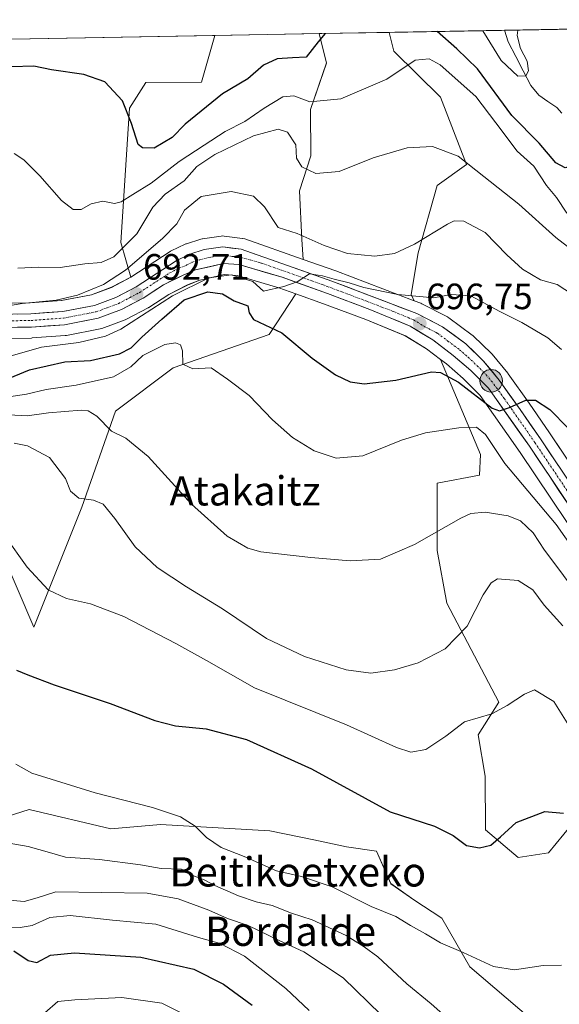
# Model space of a CAD drawing. Units: metres. Extents: x 620768 to 624212, y 4748000 to 4750374.
# Drawn here: x 621150 to 621298, y 4750056 to 4750325 of the extents above; entities that cross this region are included whole.
import ezdxf
from ezdxf.enums import TextEntityAlignment as Align

# ---------------------------------------------------------------- set-up
doc = ezdxf.new("R2010")
doc.units = ezdxf.units.M
doc.header["$MEASUREMENT"] = 0
doc.linetypes.add('TRAZO_Y_PUNTO', pattern=[1, 0.5, -0.25, 0, -0.25])
for name, color, linetype, lineweight in [('Arbolado forestal CxS', 92, 'Continuous', 0), ('Carretera de calzada única', 19, 'Continuous', 13), ('Carretera de calzada única Cxs', 19, 'Continuous', 13), ('Carretera de calzada única eje', 19, 'TRAZO_Y_PUNTO', 0), ('Carátula', 7, 'Continuous', 5), ('Corriente natural lineal', 142, 'Continuous', 13), ('Curva de nivel maestra', 36, 'Continuous', 30), ('Curva de nivel normal', 36, 'Continuous', 0), ('Municipio CxS', 142, 'Continuous', 0), ('Núcleo urbano CxS', 19, 'Continuous', 0), ('Prado CxS', 92, 'Continuous', 0), ('Punto de cota en terreno', 7, 'Continuous', 0), ('Punto kilométrico de carretera', 7, 'Continuous', 0), ('Rótulo de punto de cota en terreno', 19, 'Continuous', 0), ('Texto cartográfico', 19, 'Continuous', 0)]:
    doc.layers.add(name, color=color, linetype=linetype, lineweight=lineweight)
doc.styles.add('Arial', font='txt', dxfattribs={"height": 0.2})

# ---------------------------------------------------------------- blocks, each defined once
blk = doc.blocks.new('*U150')
at = {"layer": 'Arbolado forestal CxS', "color": 92, "linetype": 'Continuous', "lineweight": 0}
blk.add_polyline3d([(621180.2395, 4750254.7703, 692.70189), (621177.5517, 4750264.2723, 687.60971), (621179.9275, 4750301.1231, 674.71024), (621184.3429, 4750308.1309, 674.06303), (621199.5859, 4750308.2029, 674.5476), (621203.29702, 4750320.99054, 671.98942), (621231.8107, 4750321.49886, 675.87138), (621233.8619, 4750313.4473, 678.2697), (621229.4725, 4750300.7233, 681.59324), (621229.5291, 4750288.0205, 684.628), (621226.3961, 4750278.4777, 687.44906), (621227.0899, 4750265.1425, 691.86505), (621227.4189, 4750259.6647, 694.33761), (621211.4313, 4750265.2617, 694.33754), (621210.9611, 4750265.3845, 694.33642), (621210.8303, 4750265.4047, 694.33703), (621205.8003, 4750266.0647, 694.31776), (621205.4101, 4750266.0901, 694.30128), (621204.9785, 4750266.0589, 694.28123), (621199.8885, 4750265.3189, 694.03518), (621199.7991, 4750265.3045, 694.03088), (621199.3975, 4750265.2047, 694.01057), (621195.4675, 4750263.9347, 693.79026), (621195.3641, 4750263.8991, 693.78495), (621195.0977, 4750263.7875, 693.77169), (621191.3477, 4750261.9975, 693.61538), (621191.1401, 4750261.8881, 693.60196), (621190.9989, 4750261.8015, 693.59267), (621180.2395, 4750254.7703, 692.70189)], close=True, dxfattribs=at)
for points in [[(621137.9175, 4750237.8905, 692.35397), (621153.0975, 4750238.1305, 696.58433), (621153.2613, 4750238.1375, 696.58149), (621162.3313, 4750238.7775, 696.29024), (621162.6661, 4750238.8203, 696.29043), (621171.8711, 4750240.6049, 696.46171), (621172.3367, 4750240.7349, 696.45865), (621178.7371, 4750243.1187, 697.11045), (621179.0871, 4750243.2753, 697.28884), (621184.9971, 4750246.3853, 699.19868), (621185.1001, 4750246.4421, 699.2265), (621185.2371, 4750246.5261, 699.2575), (621190.6851, 4750250.0737, 700.54182), (621195.8207, 4750252.6463, 701.54163), (621198.8679, 4750253.8903, 700.10085), (621205.8519, 4750255.4901, 697.94392), (621209.3315, 4750255.2855, 697.13496), (621220.7965, 4750251.9077, 696.70812), (621225.4665, 4750250.2235, 696.49196), (621218.1211, 4750239.1257, 701.5961), (621191.8399, 4750229.9221, 706.08015), (621176.0707, 4750218.0885, 709.28694), (621166.8719, 4750191.7917, 715.88835), (621153.7303, 4750158.9199, 723.25895), (621144.9019, 4750179.6409, 720.82254)], [(621127.4479, 4750101.0655, 736.56474), (621152.4151, 4750108.9551, 733.02915), (621174.7539, 4750103.6947, 732.85758), (621188.4259, 4750104.8985, 731.45942), (621218.2857, 4750103.1351, 727.6783), (621230.3657, 4750100.6521, 727.28245), (621239.2657, 4750098.7889, 727.14985), (621247.5285, 4750097.5577, 726.90682), (621251.3793, 4750088.6839, 728.26212), (621257.7503, 4750084.2677, 728.64388), (621265.3951, 4750079.2227, 729.28575), (621273.0767, 4750065.9205, 730.83076), (621296.6673, 4750045.7073, 733.53324)]]:
    blk.add_polyline3d(points, dxfattribs=at)
blk = doc.blocks.new('*U151')
at = {"layer": 'Prado CxS', "color": 92, "linetype": 'Continuous', "lineweight": 0}
blk.add_polyline3d([(621066.81, 4750318.56, 672.29), (621203.3, 4750320.99, 671.99), (621199.59, 4750308.2, 674.55), (621184.34, 4750308.13, 674.06), (621179.93, 4750301.12, 674.71), (621177.55, 4750264.27, 687.61), (621180.24, 4750254.77, 692.7), (621174.97, 4750252.01, 692.49), (621169.49, 4750249.97, 691.97), (621161.25, 4750248.37, 691.56), (621152.76, 4750247.76, 691.27), (621137.83, 4750247.52, 690.31)], dxfattribs=at)
blk = doc.blocks.new('*U155')
at = {"layer": 'Arbolado forestal CxS', "color": 92, "linetype": 'Continuous', "lineweight": 0}
blk.add_polyline3d([(621324.5427, 4750167.8397, 705.8465), (621294.8327, 4750212.1941, 700.9746), (621289.2567, 4750220.3119, 700.3567), (621283.5205, 4750228.3349, 699.5382), (621283.4025, 4750228.4891, 699.5217), (621279.1303, 4750233.7137, 699.133), (621278.9035, 4750233.9587, 699.1195), (621274.0235, 4750238.6687, 698.653), (621273.8685, 4750238.8083, 698.6394), (621273.7225, 4750238.9231, 698.6287), (621267.3325, 4750243.6431, 697.8066), (621267.0501, 4750243.8281, 697.7643), (621266.9253, 4750243.8963, 697.7466), (621259.9453, 4750247.4963, 696.7835), (621259.6415, 4750247.6323, 696.7326), (621257.8185, 4750248.3293, 696.4943), (621257.0103, 4750250.0411, 696.0397), (621258.8655, 4750261.4831, 692.3304), (621264.1149, 4750279.8859, 688.3081), (621272.0951, 4750285.6819, 685.5764), (621265.0265, 4750304.0679, 682.7778), (621252.2669, 4750316.7099, 679.5802), (621250.9597, 4750321.8402, 678.2139), (621445.5875, 4750325.3099, 731.8644)], dxfattribs=at)
blk.add_polyline3d([(621286.2815, 4750095.8363, 727.1136), (621277.3557, 4750103.4153, 724.9867), (621277.2521, 4750118.1573, 722.4094), (621275.3335, 4750129.4471, 721.0866), (621281.0095, 4750138.3671, 720.3486), (621266.7403, 4750165.4923, 714.2056), (621264.1125, 4750179.9563, 711.8554), (621264.1131, 4750198.3643, 708.3091), (621275.6509, 4750200.5871, 708.1727), (621275.9401, 4750206.2531, 706.7416), (621264.9819, 4750232.2669, 699.5346), (621266.6229, 4750231.0261, 699.6224), (621271.2397, 4750227.0383, 699.9583), (621275.8871, 4750222.4193, 700.3189), (621286.8557, 4750206.7935, 701.9092), (621316.4825, 4750162.5481, 706.4063), (621333.4719, 4750135.4653, 710.361), (621333.6475, 4750135.1953, 710.4272), (621326.1423, 4750130.3235, 714.24), (621310.1043, 4750129.9899, 719.6859), (621300.8497, 4750104.7981, 725.611), (621294.5325, 4750097.1451, 727.3432), (621286.2815, 4750095.8363, 727.1136)], close=True, dxfattribs=at)
blk = doc.blocks.new('*U165')
at = {"layer": 'Prado CxS', "color": 92, "linetype": 'Continuous', "lineweight": 0}
blk.add_polyline3d([(621257.8185, 4750248.3293, 696.4943), (621236.3915, 4750256.5223, 694.8887), (621236.3287, 4750256.5455, 694.8901), (621227.4189, 4750259.6647, 694.3376), (621227.0899, 4750265.1425, 691.8651), (621226.3961, 4750278.4777, 687.4491), (621229.5291, 4750288.0205, 684.628), (621229.4725, 4750300.7233, 681.5932), (621233.8619, 4750313.4473, 678.2697), (621231.8107, 4750321.4989, 675.8714), (621250.9597, 4750321.8402, 678.2139), (621252.2669, 4750316.7099, 679.5802), (621265.0265, 4750304.0679, 682.7778), (621272.0951, 4750285.6819, 685.5764), (621264.1149, 4750279.8859, 688.3081), (621258.8655, 4750261.4831, 692.3304), (621257.0103, 4750250.0411, 696.0397), (621257.8185, 4750248.3293, 696.4943)], close=True, dxfattribs=at)
for points in [[(621296.6673, 4750045.7073, 733.5332), (621273.0767, 4750065.9205, 730.8308), (621265.3951, 4750079.2227, 729.2858), (621257.7503, 4750084.2677, 728.6439), (621251.3793, 4750088.6839, 728.2621), (621247.5285, 4750097.5577, 726.9068), (621239.2657, 4750098.7889, 727.1499), (621230.3657, 4750100.6521, 727.2824), (621218.2857, 4750103.1351, 727.6783), (621188.4259, 4750104.8985, 731.4594), (621174.7539, 4750103.6947, 732.8576), (621152.4151, 4750108.9551, 733.0291), (621127.4479, 4750101.0655, 736.5647)], [(621144.9019, 4750179.6409, 720.8225), (621153.7303, 4750158.9199, 723.2589), (621166.8719, 4750191.7917, 715.8884), (621176.0707, 4750218.0885, 709.2869), (621191.8399, 4750229.9221, 706.0802), (621218.1211, 4750239.1257, 701.5961), (621225.4665, 4750250.2235, 696.492), (621233.0353, 4750247.4941, 695.6387), (621244.5883, 4750243.1693, 695.9937), (621255.3935, 4750238.6793, 697.9598), (621261.1985, 4750235.1281, 699.0347), (621264.9819, 4750232.2669, 699.5346), (621275.9401, 4750206.2531, 706.7416), (621275.6509, 4750200.5871, 708.1727), (621264.1131, 4750198.3643, 708.3091), (621264.1125, 4750179.9563, 711.8554), (621266.7403, 4750165.4923, 714.2056), (621281.0095, 4750138.3671, 720.3486), (621275.3335, 4750129.4471, 721.0866), (621277.2521, 4750118.1573, 722.4094), (621277.3557, 4750103.4153, 724.9867), (621286.2815, 4750095.8363, 727.1136), (621294.5325, 4750097.1451, 727.3432), (621300.8497, 4750104.7981, 725.611)]]:
    blk.add_polyline3d(points, dxfattribs=at)
blk = doc.blocks.new('*U166')
at = {"layer": 'Núcleo urbano CxS', "color": 19, "linetype": 'Continuous', "lineweight": 0}
for points in [[(621316.4825, 4750162.5481, 706.4063), (621286.8557, 4750206.7935, 701.9092), (621275.8871, 4750222.4193, 700.3189), (621271.2397, 4750227.0383, 699.9583), (621266.6229, 4750231.0261, 699.6224), (621264.9819, 4750232.2669, 699.5346), (621261.1985, 4750235.1281, 699.0347), (621255.3935, 4750238.6793, 697.9598), (621244.5883, 4750243.1693, 695.9937), (621233.0353, 4750247.4941, 695.6387), (621225.4665, 4750250.2235, 696.492), (621220.7965, 4750251.9077, 696.7081), (621209.3315, 4750255.2855, 697.135), (621205.8519, 4750255.4901, 697.9439), (621198.8679, 4750253.8903, 700.1008), (621195.8207, 4750252.6463, 701.5416), (621190.6851, 4750250.0737, 700.5418), (621185.2371, 4750246.5261, 699.2575), (621185.1001, 4750246.4421, 699.2265), (621184.9971, 4750246.3853, 699.1987), (621179.0871, 4750243.2753, 697.2888), (621178.7371, 4750243.1187, 697.1105), (621172.3367, 4750240.7349, 696.4587), (621171.8711, 4750240.6049, 696.4617), (621162.6661, 4750238.8203, 696.2904), (621162.3313, 4750238.7775, 696.2902), (621153.2613, 4750238.1375, 696.5815), (621153.0975, 4750238.1305, 696.5843), (621137.9175, 4750237.8905, 692.354)], [(621137.8311, 4750247.5201, 690.315), (621152.7583, 4750247.7583, 691.2707), (621161.2453, 4750248.3695, 691.5634), (621169.4861, 4750249.9681, 691.9729), (621174.9659, 4750252.0057, 692.4867), (621180.2395, 4750254.7703, 692.7019), (621190.9989, 4750261.8015, 693.5927), (621191.1401, 4750261.8881, 693.602), (621191.3477, 4750261.9975, 693.6154), (621195.0977, 4750263.7875, 693.7717), (621195.3641, 4750263.8991, 693.7849), (621195.4675, 4750263.9347, 693.7903), (621199.3975, 4750265.2047, 694.0106), (621199.7991, 4750265.3045, 694.0309), (621199.8885, 4750265.3189, 694.0352), (621204.9785, 4750266.0589, 694.2812), (621205.4101, 4750266.0901, 694.3013), (621205.8003, 4750266.0647, 694.3178), (621210.8303, 4750265.4047, 694.337), (621210.9611, 4750265.3845, 694.3364), (621211.4313, 4750265.2617, 694.3375), (621227.4189, 4750259.6647, 694.3376), (621236.3287, 4750256.5455, 694.8901), (621236.3915, 4750256.5223, 694.8887), (621257.8185, 4750248.3293, 696.4943), (621259.6415, 4750247.6323, 696.7326), (621259.9453, 4750247.4963, 696.7835), (621266.9253, 4750243.8963, 697.7466), (621267.0501, 4750243.8281, 697.7643), (621267.3325, 4750243.6431, 697.8066), (621273.7225, 4750238.9231, 698.6287), (621273.8685, 4750238.8083, 698.6394), (621274.0235, 4750238.6687, 698.653), (621278.9035, 4750233.9587, 699.1195), (621279.1303, 4750233.7137, 699.133), (621283.4025, 4750228.4891, 699.5217), (621283.5205, 4750228.3349, 699.5382), (621289.2567, 4750220.3119, 700.3567), (621294.8327, 4750212.1941, 700.9746), (621324.5427, 4750167.8397, 705.8465)]]:
    blk.add_polyline3d(points, dxfattribs=at)
blk = doc.blocks.new('*U184')
at = {"layer": 'Curva de nivel normal', "color": 36, "linetype": 'Continuous', "lineweight": 0}
blk.add_polyline3d([(621138.54, 4750245.56, 690), (621150.53, 4750247.6, 690), (621159.81, 4750248.48, 690), (621165.69, 4750249.88, 690), (621172.8, 4750252.8, 690), (621178.78, 4750256.74, 690), (621188.98, 4750265.4, 690), (621192.89, 4750269.4, 690), (621194.97, 4750273.11, 690), (621199.53, 4750276.84, 690), (621207.69, 4750278.22, 690), (621213.8, 4750276.96, 690), (621216.87, 4750274.02, 690), (621220.59, 4750268.42, 690), (621225.81, 4750266.77, 690), (621233.2, 4750263.5, 690), (621239.56, 4750261.26, 690), (621247.06, 4750260.51, 690), (621252.43, 4750261.31, 690), (621257.91, 4750263.8, 690), (621266.91, 4750269.31, 690), (621268.78, 4750270.21, 690), (621271.38, 4750270.14, 690), (621277.28, 4750267.02, 690), (621283.14, 4750260.87, 690), (621287.46, 4750256.98, 690), (621292.34, 4750254.07, 690), (621296.95, 4750252.78, 690), (621305.02, 4750247.51, 690)], dxfattribs=at)
blk = doc.blocks.new('*U222')
at = {"layer": 'Curva de nivel maestra', "color": 36, "linetype": 'Continuous', "lineweight": 30}
for points in [[(621312.1, 4750322.93, 675), (621311.38, 4750322.42, 675), (621308.4, 4750317.4, 675), (621307.36, 4750313.62, 675), (621305.72, 4750312.41, 675), (621301.38, 4750311.77, 675), (621299.77, 4750310.52, 675), (621300.56, 4750307.36, 675), (621302.28, 4750304.46, 675), (621303.89, 4750300.68, 675), (621304.68, 4750297.32, 675), (621304.33, 4750294.4, 675), (621302.18, 4750289.22, 675), (621300.14, 4750285.05, 675), (621299.12, 4750284.76, 675), (621296.58, 4750286.11, 675), (621292.01, 4750291.51, 675), (621284.51, 4750299.05, 675), (621275.1, 4750311.83, 675), (621269.5, 4750317.29, 675), (621264.1, 4750322.07, 675)], [(621233.48, 4750321.53, 675), (621231.57, 4750319.29, 675), (621228.25, 4750315.04, 675), (621224.52, 4750314.89, 675), (621220.33, 4750314.55, 675), (621216.62, 4750312.86, 675), (621212.32, 4750309.12, 675), (621205.33, 4750305.02, 675), (621195.16, 4750296.67, 675), (621191.57, 4750293.03, 675), (621186.66, 4750290.1, 675), (621183.45, 4750290.17, 675), (621182.25, 4750291.12, 675), (621180.42, 4750296.9, 675), (621178.02, 4750303.07, 675), (621173.16, 4750308.26, 675), (621167.4, 4750310.27, 675), (621158.55, 4750311.56, 675), (621153.73, 4750312.56, 675), (621147.58, 4750312.38, 675), (621138.03, 4750309.76, 675), (621133.33, 4750309.46, 675), (621130.78, 4750308.26, 675), (621128.55, 4750303.66, 675), (621125.53, 4750300.66, 675), (621119.27, 4750299.02, 675), (621107.08, 4750298.5, 675), (621093.04, 4750300.35, 675), (621082.12, 4750301.29, 675), (621077.72, 4750302.67, 675), (621073.78, 4750305.13, 675), (621065.58, 4750306.4, 675), (621044.33, 4750312.38, 675), (621035.53, 4750317.69, 675), (621035.19, 4750317.99, 675)]]:
    blk.add_polyline3d(points, dxfattribs=at)
blk = doc.blocks.new('5PATER')
at = {"layer": 'Carátula', "linetype": 'Continuous', "lineweight": 5}
h = blk.add_hatch(color=250, dxfattribs=at)
edge = h.paths.add_edge_path()
edge.add_ellipse((0, 0.01), major_axis=(-1.33, -1.34), ratio=0.999422, start_angle=0, end_angle=360)
blk = doc.blocks.new('5HITCA')
at = {"layer": 'Carátula', "linetype": 'Continuous', "lineweight": 5}
h = blk.add_hatch(color=1, dxfattribs=at)
edge = h.paths.add_edge_path()
edge.add_arc((0, 0), 3.1, 0.0011, 360.0011)
at = {"layer": 'Carátula', "color": 250, "linetype": 'Continuous', "lineweight": 5}
blk.add_circle((0, 0, 0), 3.1, dxfattribs=at)

msp = doc.modelspace()

# ---------------------------------------------------------------- linework, layer by layer
at = {"layer": 'Arbolado forestal CxS', "color": 92, "linetype": 'Continuous', "lineweight": 0}
for points in [[(621445.59, 4750325.31, 731.86), (621250.96, 4750321.84, 678.21)], [(621203.3, 4750320.99, 671.99), (621199.59, 4750308.2, 674.55), (621184.34, 4750308.13, 674.06), (621179.93, 4750301.12, 674.71), (621177.55, 4750264.27, 687.61), (621180.24, 4750254.77, 692.7)], [(621231.81, 4750321.5, 675.87), (621203.3, 4750320.99, 671.99)], [(621231.81, 4750321.5, 675.87), (621233.86, 4750313.45, 678.27), (621229.47, 4750300.72, 681.59), (621229.53, 4750288.02, 684.63), (621226.4, 4750278.48, 687.45), (621227.09, 4750265.14, 691.87), (621227.42, 4750259.66, 694.34)], [(621250.96, 4750321.84, 678.21), (621252.27, 4750316.71, 679.58), (621265.03, 4750304.07, 682.78), (621272.1, 4750285.68, 685.58), (621264.11, 4750279.89, 688.31), (621258.87, 4750261.48, 692.33), (621257.01, 4750250.04, 696.04), (621257.82, 4750248.33, 696.49)], [(621227.42, 4750259.66, 694.34), (621211.43, 4750265.26, 694.34), (621210.96, 4750265.38, 694.34), (621210.83, 4750265.4, 694.34), (621205.8, 4750266.06, 694.32), (621205.41, 4750266.09, 694.3), (621204.98, 4750266.06, 694.28), (621199.89, 4750265.32, 694.04), (621199.8, 4750265.3, 694.03), (621199.4, 4750265.2, 694.01), (621195.47, 4750263.93, 693.79), (621195.36, 4750263.9, 693.78), (621195.1, 4750263.79, 693.77), (621191.35, 4750262, 693.62), (621191.14, 4750261.89, 693.6), (621191, 4750261.8, 693.59), (621180.24, 4750254.77, 692.7)], [(621137.92, 4750237.89, 692.35), (621153.1, 4750238.13, 696.58), (621153.26, 4750238.14, 696.58), (621162.33, 4750238.78, 696.29), (621162.67, 4750238.82, 696.29), (621171.87, 4750240.6, 696.46), (621172.34, 4750240.73, 696.46), (621178.74, 4750243.12, 697.11), (621179.09, 4750243.28, 697.29), (621185, 4750246.39, 699.2), (621185.1, 4750246.44, 699.23), (621185.24, 4750246.53, 699.26), (621190.69, 4750250.07, 700.54), (621195.82, 4750252.65, 701.54), (621198.87, 4750253.89, 700.1), (621205.85, 4750255.49, 697.94), (621209.33, 4750255.29, 697.13), (621220.8, 4750251.91, 696.71), (621225.47, 4750250.22, 696.49)], [(621225.47, 4750250.22, 696.49), (621218.12, 4750239.13, 701.6), (621191.84, 4750229.92, 706.08), (621176.07, 4750218.09, 709.29), (621166.87, 4750191.79, 715.89), (621153.73, 4750158.92, 723.26), (621144.9, 4750179.64, 720.82)], [(621257.82, 4750248.33, 696.49), (621259.64, 4750247.63, 696.73), (621259.95, 4750247.5, 696.78), (621266.93, 4750243.9, 697.75), (621267.05, 4750243.83, 697.76), (621267.33, 4750243.64, 697.81), (621273.72, 4750238.92, 698.63), (621273.87, 4750238.81, 698.64), (621274.02, 4750238.67, 698.65), (621278.9, 4750233.96, 699.12), (621279.13, 4750233.71, 699.13), (621283.4, 4750228.49, 699.52), (621283.52, 4750228.33, 699.54), (621289.26, 4750220.31, 700.36), (621294.83, 4750212.19, 700.97), (621324.54, 4750167.84, 705.85)], [(621264.98, 4750232.27, 699.53), (621275.94, 4750206.25, 706.74), (621275.65, 4750200.59, 708.17), (621264.11, 4750198.36, 708.31), (621264.11, 4750179.96, 711.86), (621266.74, 4750165.49, 714.21), (621281.01, 4750138.37, 720.35), (621275.33, 4750129.45, 721.09), (621277.25, 4750118.16, 722.41), (621277.36, 4750103.42, 724.99), (621286.28, 4750095.84, 727.11), (621294.53, 4750097.15, 727.34), (621300.85, 4750104.8, 725.61), (621310.1, 4750129.99, 719.69), (621326.14, 4750130.32, 714.24), (621333.65, 4750135.2, 710.43)], [(621264.98, 4750232.27, 699.53), (621266.62, 4750231.03, 699.62), (621271.24, 4750227.04, 699.96), (621275.89, 4750222.42, 700.32), (621286.86, 4750206.79, 701.91), (621316.48, 4750162.55, 706.41), (621333.47, 4750135.47, 710.36), (621333.65, 4750135.2, 710.43)], [(621127.45, 4750101.07, 736.56), (621152.42, 4750108.96, 733.03), (621174.75, 4750103.69, 732.86), (621188.43, 4750104.9, 731.46), (621218.29, 4750103.14, 727.68), (621230.37, 4750100.65, 727.28), (621239.27, 4750098.79, 727.15), (621247.53, 4750097.56, 726.91), (621251.38, 4750088.68, 728.26), (621257.75, 4750084.27, 728.64), (621265.4, 4750079.22, 729.29), (621273.08, 4750065.92, 730.83), (621296.67, 4750045.71, 733.53)]]:
    msp.add_polyline3d(points, dxfattribs=at)
at = {"layer": 'Carretera de calzada única', "color": 19, "linetype": 'Continuous', "lineweight": 13}
for points in [[(621137.85, 4750244.52), (621152.89, 4750244.76), (621161.64, 4750245.39), (621170.3, 4750247.07), (621176.19, 4750249.26), (621181.76, 4750252.18), (621192.64, 4750259.29), (621196.39, 4750261.08), (621200.32, 4750262.35), (621205.41, 4750263.09), (621210.44, 4750262.43), (621235.32, 4750253.72), (621258.57, 4750244.83), (621265.55, 4750241.23), (621271.94, 4750236.51), (621276.82, 4750231.8), (621281.08, 4750226.59), (621286.8, 4750218.59), (621292.35, 4750210.51), (621322.05, 4750166.17)], [(621319, 4750164.18), (621289.33, 4750208.49), (621278.19, 4750224.36), (621273.28, 4750229.24), (621268.51, 4750233.36), (621262.89, 4750237.61), (621256.76, 4750241.36), (621245.69, 4750245.96), (621234.07, 4750250.31), (621221.73, 4750254.76), (621209.85, 4750258.26), (621205.6, 4750258.51), (621197.96, 4750256.76), (621194.58, 4750255.38), (621189.19, 4750252.68), (621183.6, 4750249.04), (621177.69, 4750245.93), (621171.3, 4750243.55), (621162.12, 4750241.77), (621153.05, 4750241.13), (621137.87, 4750240.89)]]:
    msp.add_lwpolyline(points, dxfattribs=at)
at = {"layer": 'Carretera de calzada única Cxs', "color": 19, "linetype": 'Continuous', "lineweight": 13}
for points in [[(621149.13, 4750244.7, 690.54), (621152.89, 4750244.76, 690.76), (621157.27, 4750245.08, 690.88), (621161.64, 4750245.39, 690.99), (621165.97, 4750246.23, 691.13), (621170.3, 4750247.07, 691.41), (621173.25, 4750248.17, 691.7), (621176.19, 4750249.26, 692.02), (621178.98, 4750250.72, 692.08), (621181.76, 4750252.18, 692.49), (621185.39, 4750254.55, 692.75), (621189.01, 4750256.92, 693.07), (621192.64, 4750259.29, 693.46), (621196.39, 4750261.08, 693.68), (621200.32, 4750262.35, 693.89), (621202.87, 4750262.72, 694.03), (621205.41, 4750263.09, 694.15), (621207.93, 4750262.76, 694.24), (621210.44, 4750262.43, 694.32), (621214.59, 4750260.98, 694.04), (621218.73, 4750259.53, 694.15), (621222.88, 4750258.08, 694.4), (621227.03, 4750256.62, 694.34), (621231.17, 4750255.17, 694.31), (621235.32, 4750253.72, 694.87), (621239.97, 4750251.94, 694.76), (621244.62, 4750250.16, 695.01), (621249.27, 4750248.39, 695.6), (621253.92, 4750246.61, 695.69), (621258.57, 4750244.83, 696.25), (621262.06, 4750243.03, 696.73), (621265.55, 4750241.23, 696.95), (621268.75, 4750238.87, 697.7), (621271.94, 4750236.51, 698.15), (621274.38, 4750234.16, 698.45), (621276.82, 4750231.8, 698.72), (621278.95, 4750229.2, 698.98), (621281.08, 4750226.59, 699.26), (621283.94, 4750222.59, 699.62), (621286.8, 4750218.59, 700.09), (621289.58, 4750214.55, 700.47), (621292.35, 4750210.51, 700.89), (621295.05, 4750206.48, 701.27), (621297.75, 4750202.45, 701.62)], [(621300.12, 4750192.38, 702.76), (621297.42, 4750196.41, 702.31), (621294.72, 4750200.43, 701.99), (621292.03, 4750204.46, 701.48), (621289.33, 4750208.49, 701), (621286.55, 4750212.46, 700.56), (621283.76, 4750216.43, 700.14), (621280.98, 4750220.39, 699.75), (621278.19, 4750224.36, 699.22), (621275.74, 4750226.8, 699.04), (621273.28, 4750229.24, 698.57), (621270.9, 4750231.3, 698.38), (621268.51, 4750233.36, 698), (621265.7, 4750235.49, 697.69), (621262.89, 4750237.61, 697.35), (621259.83, 4750239.49, 696.84), (621256.76, 4750241.36, 696.53), (621253.07, 4750242.89, 696.16), (621249.38, 4750244.43, 695.79), (621245.69, 4750245.96, 695.61), (621241.82, 4750247.41, 695.44), (621237.94, 4750248.86, 695.25), (621234.07, 4750250.31, 695.21), (621229.96, 4750251.79, 695.2), (621225.84, 4750253.28, 694.91), (621221.73, 4750254.76, 694.49), (621217.77, 4750255.93, 694.21), (621213.81, 4750257.09, 694.51), (621209.85, 4750258.26, 694.24), (621205.6, 4750258.51, 693.95), (621201.78, 4750257.64, 694.11), (621197.96, 4750256.76, 693.91), (621194.58, 4750255.38, 693.59), (621191.89, 4750254.03, 693.35), (621189.19, 4750252.68, 693.45), (621186.4, 4750250.86, 693.05), (621183.6, 4750249.04, 692.81), (621180.65, 4750247.49, 692.74), (621177.69, 4750245.93, 692.52), (621174.5, 4750244.74, 692.2), (621171.3, 4750243.55, 692.15), (621166.71, 4750242.66, 692.06), (621162.12, 4750241.77, 691.85), (621157.59, 4750241.45, 691.59), (621153.05, 4750241.13, 691.23), (621149.26, 4750241.07, 690.87)]]:
    msp.add_polyline3d(points, dxfattribs=at)
at = {"layer": 'Carretera de calzada única eje', "color": 19, "linetype": 'TRAZO_Y_PUNTO', "lineweight": 0}
msp.add_lwpolyline([(621137.87, 4750242.71), (621152.98, 4750242.93), (621157.35, 4750243.26), (621161.87, 4750243.58), (621170.8, 4750245.31), (621174, 4750246.5), (621176.94, 4750247.59), (621179.89, 4750249.15), (621182.69, 4750250.6), (621185.48, 4750252.43), (621190.92, 4750255.98), (621193.62, 4750257.33), (621195.3, 4750258.01), (621197.17, 4750258.92), (621199.14, 4750259.56), (621202.96, 4750260.43), (621205.5, 4750260.8), (621208.01, 4750260.47), (621210.14, 4750260.34), (621216.07, 4750258.59), (621228.53, 4750254.24), (621234.69, 4750252.01), (621240.51, 4750249.84), (621252.12, 4750245.39), (621257.66, 4750243.09), (621260.73, 4750241.22), (621264.23, 4750239.42), (621267.03, 4750237.3), (621270.23, 4750234.93), (621272.6, 4750232.86), (621275.05, 4750230.51), (621277.51, 4750228.08), (621279.64, 4750225.48), (621282.5, 4750221.48), (621288.07, 4750213.54), (621290.85, 4750209.5), (621305.67, 4750187.34)], dxfattribs=at)
at = {"layer": 'Corriente natural lineal', "color": 142, "linetype": 'Continuous', "lineweight": 13}
msp.add_polyline3d([(621298.22, 4750299.69, 672.56), (621296.87, 4750301.22, 672.17), (621294.4, 4750302.92, 671.58), (621291.94, 4750304.62, 671.09), (621289.73, 4750307.3, 671.2), (621287.67, 4750311.27, 669.78), (621285.61, 4750315.25, 668.99), (621283.55, 4750319.22, 668.93), (621282.55, 4750322.4, 668.1)], dxfattribs=at)
at = {"layer": 'Curva de nivel maestra', "color": 36, "linetype": 'Continuous', "lineweight": 30}
for points in [[(621137.25, 4750223.12, 700), (621152.58, 4750229.4, 700), (621162.25, 4750231.62, 700), (621169.25, 4750231.96, 700), (621177.2, 4750233.84, 700), (621180.39, 4750235.4, 700), (621183.25, 4750238.37, 700), (621188.78, 4750243.28, 700), (621194.84, 4750248.59, 700), (621201.33, 4750250.76, 700), (621205.34, 4750250.2, 700), (621208.58, 4750248.33, 700), (621212.27, 4750246.97, 700), (621212.68, 4750245.03, 700), (621213.84, 4750243.16, 700), (621221.58, 4750239.57, 700), (621229.91, 4750232.58, 700), (621236.25, 4750228.08, 700), (621240.31, 4750226.16, 700), (621244.15, 4750225.61, 700), (621252.77, 4750226.55, 700), (621262.51, 4750228.82, 700), (621265.02, 4750228.7, 700), (621269.97, 4750226.07, 700), (621279.12, 4750218.91, 700), (621281.13, 4750218.16, 700), (621283.92, 4750219.1, 700), (621288.4, 4750221.14, 700), (621291.01, 4750221.1, 700), (621294.95, 4750218.51, 700), (621299.95, 4750213.44, 700)], [(621149, 4750147.15, 725), (621152.07, 4750145.87, 725), (621159.28, 4750143.1, 725), (621174.6, 4750138, 725), (621186.85, 4750133.33, 725), (621192.47, 4750131.87, 725), (621200.92, 4750131.07, 725), (621211.91, 4750128.14, 725), (621229.73, 4750120.16, 725), (621251.23, 4750108.39, 725), (621263.41, 4750104.44, 725), (621268.5, 4750101.89, 725), (621272.14, 4750099.12, 725), (621275.71, 4750098.47, 725), (621278.81, 4750099.27, 725), (621281.44, 4750101.48, 725), (621285.7, 4750105.4, 725), (621293.58, 4750108.42, 725), (621298.67, 4750107.97, 725)], [(621148.25, 4750070.28, 750), (621152.16, 4750067.67, 750), (621154.55, 4750067.11, 750), (621158.3, 4750069.07, 750), (621164.83, 4750069.72, 750), (621183.05, 4750068.54, 750), (621197.48, 4750065.31, 750), (621205.64, 4750061.14, 750), (621213.44, 4750055.37, 750)]]:
    msp.add_polyline3d(points, dxfattribs=at)
at = {"layer": 'Curva de nivel normal', "color": 36, "linetype": 'Continuous', "lineweight": 0}
for points in [[(621286.15, 4750322.47, 670), (621286, 4750320.95, 670), (621286.87, 4750317.46, 670), (621288.75, 4750313.91, 670), (621289.09, 4750311.3, 670), (621288.35, 4750309.91, 670), (621286.16, 4750309.8, 670), (621281.66, 4750314.16, 670), (621276.63, 4750322.3, 670)], [(621299.57, 4750272.34, 680), (621296.73, 4750276.6, 680), (621294.07, 4750279.9, 680), (621290.53, 4750285.2, 680), (621285.97, 4750289.26, 680), (621280.19, 4750297.07, 680), (621274.66, 4750304.28, 680), (621264.96, 4750312.96, 680), (621261.94, 4750314.63, 680), (621258.1, 4750314.2, 680), (621250.34, 4750309, 680), (621237.77, 4750303.65, 680), (621229.25, 4750302.82, 680), (621224.91, 4750304.42, 680), (621221.91, 4750304.2, 680), (621216.74, 4750301.12, 680), (621211.48, 4750297.43, 680), (621206.12, 4750294.7, 680), (621200.38, 4750290.92, 680), (621193.46, 4750286.46, 680), (621185.81, 4750280.51, 680), (621180.78, 4750277.47, 680), (621177.61, 4750275.43, 680), (621175.8, 4750275, 680), (621172.65, 4750275.59, 680), (621169.38, 4750274.87, 680), (621166.66, 4750273.36, 680), (621164.46, 4750273.28, 680), (621161.31, 4750275.8, 680), (621155.34, 4750282.56, 680), (621150.96, 4750286.96, 680), (621148.33, 4750288.65, 680)], [(621308.9, 4750256.14, 685), (621296.54, 4750265.67, 685), (621286.43, 4750274.81, 685), (621276.92, 4750282.38, 685), (621269.81, 4750287.96, 685), (621262.82, 4750290.54, 685), (621255.91, 4750290.26, 685), (621246.58, 4750287.44, 685), (621237.25, 4750283.74, 685), (621230.91, 4750283.16, 685), (621227.04, 4750285.01, 685), (621225.65, 4750287.4, 685), (621225.4, 4750291.07, 685), (621223.15, 4750294.47, 685), (621220.58, 4750295.34, 685), (621213.82, 4750293.5, 685), (621203.3, 4750288.4, 685), (621198.35, 4750285.07, 685), (621194.83, 4750281.22, 685), (621189.67, 4750277.53, 685), (621186.33, 4750273.95, 685), (621181.94, 4750266.63, 685), (621175.58, 4750260.4, 685), (621172.18, 4750258.8, 685), (621167.64, 4750258.4, 685), (621160.94, 4750257.43, 685), (621154.98, 4750257.5, 685), (621149.35, 4750257.24, 685)], [(621147.28, 4750233.17, 695), (621155.8, 4750235.64, 695), (621166.06, 4750236.86, 695), (621173.35, 4750238.63, 695), (621177.51, 4750240.56, 695), (621191.66, 4750249.72, 695), (621201.6, 4750254.59, 695), (621207.76, 4750255.45, 695), (621213.69, 4750253.61, 695), (621216.58, 4750250.92, 695), (621222.11, 4750252.25, 695), (621225.79, 4750253.55, 695), (621229.15, 4750255.67, 695), (621232.69, 4750255.17, 695), (621235.89, 4750254.22, 695), (621240.06, 4750253.23, 695), (621244.03, 4750251.98, 695), (621253.37, 4750250, 695), (621263.21, 4750249.17, 695), (621267.98, 4750250.04, 695), (621273.35, 4750249.67, 695), (621281.27, 4750245.36, 695), (621287.3, 4750242.36, 695), (621294.36, 4750238.16, 695), (621298.16, 4750234.98, 695)], [(621145.69, 4750221.85, 705), (621151.69, 4750222.71, 705), (621157.14, 4750224.06, 705), (621165.3, 4750225.21, 705), (621175.48, 4750227.48, 705), (621180.3, 4750230.28, 705), (621183.58, 4750233.35, 705), (621189.58, 4750236.38, 705), (621192.47, 4750236.81, 705), (621193.83, 4750236.28, 705), (621194.43, 4750234.58, 705), (621194.47, 4750230.96, 705), (621197.23, 4750229.69, 705), (621202.22, 4750229.92, 705), (621206.71, 4750226.83, 705), (621212.68, 4750222.38, 705), (621219.05, 4750215.69, 705), (621224.48, 4750210.84, 705), (621230.44, 4750207.27, 705), (621236.45, 4750205.22, 705), (621243.78, 4750205.85, 705), (621254.32, 4750210.19, 705), (621260.94, 4750212.2, 705), (621270.07, 4750213.56, 705), (621274.88, 4750213.74, 705), (621277.37, 4750211.66, 705), (621282.6, 4750203.8, 705), (621296.7, 4750187.07, 705), (621303.16, 4750177.82, 705)], [(621146.84, 4750217.11, 710), (621151.89, 4750216.84, 710), (621157.76, 4750217.65, 710), (621166.68, 4750218.34, 710), (621168.57, 4750218.17, 710), (621170.96, 4750216.74, 710), (621175.02, 4750212.58, 710), (621178.89, 4750210.72, 710), (621185.02, 4750205.66, 710), (621196.84, 4750192.6, 710), (621206.59, 4750183.9, 710), (621212.32, 4750180.6, 710), (621215.86, 4750179.53, 710), (621229.56, 4750178.06, 710), (621240.25, 4750177.08, 710), (621248.58, 4750177.6, 710), (621257.91, 4750181.59, 710), (621270.58, 4750188.81, 710), (621273.35, 4750190.03, 710), (621277.25, 4750190.44, 710), (621283.58, 4750189.45, 710), (621286.9, 4750188.03, 710), (621290.34, 4750184.73, 710), (621293.5, 4750179.99, 710), (621297.16, 4750175.21, 710), (621301.48, 4750169.24, 710)], [(621148.34, 4750209.34, 715), (621151.98, 4750208.6, 715), (621158, 4750205.38, 715), (621162.36, 4750199.66, 715), (621163.76, 4750196.21, 715), (621166.01, 4750194.29, 715), (621170.06, 4750193.71, 715), (621172.7, 4750192.65, 715), (621175.91, 4750188.73, 715), (621181.44, 4750180.93, 715), (621187.49, 4750175.31, 715), (621195.53, 4750169.98, 715), (621205.33, 4750164, 715), (621217.43, 4750155.81, 715), (621227.81, 4750150.94, 715), (621239.16, 4750147.27, 715), (621245.97, 4750146.38, 715), (621252.43, 4750147.22, 715), (621258.91, 4750149.2, 715), (621266.25, 4750153.02, 715), (621272.34, 4750159.2, 715), (621276.71, 4750167.78, 715), (621278.88, 4750171.06, 715), (621280.58, 4750172.2, 715), (621286.25, 4750171.72, 715), (621290.26, 4750169.18, 715), (621293.38, 4750164.94, 715), (621298.49, 4750159.32, 715)], [(621145.81, 4750183.96, 720), (621151.9, 4750175.39, 720), (621157.66, 4750169.15, 720), (621162.64, 4750166.8, 720), (621169.22, 4750165.37, 720), (621178.39, 4750161.88, 720), (621192.6, 4750154.42, 720), (621201.02, 4750149.84, 720), (621214.13, 4750142.29, 720), (621239.32, 4750132.14, 720), (621252.96, 4750126.02, 720), (621256.92, 4750124.66, 720), (621260.97, 4750125.41, 720), (621266.48, 4750129.08, 720), (621271.6, 4750133.02, 720), (621279.08, 4750135.16, 720), (621283.23, 4750137.48, 720), (621288.01, 4750140.59, 720), (621290.77, 4750141.81, 720), (621296.05, 4750138.54, 720), (621299.64, 4750132.77, 720)], [(621148.84, 4750121.37, 730), (621153.2, 4750118.92, 730), (621170.54, 4750113.52, 730), (621186.18, 4750109.54, 730), (621193.85, 4750107, 730), (621197.89, 4750104.46, 730), (621200.98, 4750101.35, 730), (621204.95, 4750098.6, 730), (621211.3, 4750096.1, 730), (621220.14, 4750092.22, 730), (621226.97, 4750090.64, 730), (621235.33, 4750087.78, 730), (621246.04, 4750082.44, 730), (621252.82, 4750079.65, 730), (621256.77, 4750077.2, 730), (621260.95, 4750074.96, 730), (621265.01, 4750072.5, 730), (621271.25, 4750069.82, 730), (621279.53, 4750065.96, 730), (621285.28, 4750065.12, 730), (621293.08, 4750066.23, 730), (621298.1, 4750066.37, 730)], [(621144.86, 4750100.14, 735), (621152.21, 4750098.83, 735), (621158, 4750097.2, 735), (621162.4, 4750095.9, 735), (621171.73, 4750095.34, 735), (621182.92, 4750093.88, 735), (621188.6, 4750092.87, 735), (621194.13, 4750092.62, 735), (621197.73, 4750090.7, 735), (621200.37, 4750089.76, 735), (621203.25, 4750088.22, 735), (621209.75, 4750085.33, 735), (621214.58, 4750083.74, 735), (621218.98, 4750082.74, 735), (621224.26, 4750080.58, 735), (621229.91, 4750078.74, 735), (621239.22, 4750074.53, 735), (621244.15, 4750071.34, 735), (621247.89, 4750068.63, 735), (621255.82, 4750061.22, 735), (621262.44, 4750055.78, 735), (621269.78, 4750049.27, 735)], [(621147.05, 4750084.21, 740), (621151.1, 4750083.84, 740), (621154.66, 4750084.8, 740), (621159.76, 4750086.42, 740), (621184.74, 4750086.12, 740), (621193.18, 4750084.56, 740), (621201.59, 4750081.39, 740), (621206.74, 4750079.13, 740), (621212.39, 4750077.19, 740), (621220.9, 4750073.11, 740), (621227.64, 4750070.01, 740), (621238.35, 4750062.89, 740), (621248.72, 4750052.88, 740)], [(621143.81, 4750076.8, 745), (621149.97, 4750076.66, 745), (621153.25, 4750077.2, 745), (621158.13, 4750079.38, 745), (621163.66, 4750079.93, 745), (621175.25, 4750078.65, 745), (621187.07, 4750077.57, 745), (621198.75, 4750073.91, 745), (621204.74, 4750072.33, 745), (621211.36, 4750068.83, 745), (621222.65, 4750059.98, 745), (621229.03, 4750053.91, 745)], [(621156.73, 4750053.28, 755), (621160.28, 4750056.39, 755), (621164.91, 4750056.9, 755), (621177.78, 4750057.51, 755), (621188.71, 4750056, 755), (621195.1, 4750052.8, 755)]]:
    msp.add_polyline3d(points, dxfattribs=at)
at = {"layer": 'Municipio CxS', "color": 142, "linetype": 'Continuous', "lineweight": 0}
msp.add_polyline3d([(621147.65, 4750320, 672.83), (621152.65, 4750320.09, 672.93), (621157.65, 4750320.18, 672.82), (621162.64, 4750320.27, 672.59), (621167.64, 4750320.35, 672.44), (621172.63, 4750320.44, 672.4), (621177.63, 4750320.53, 672.38), (621182.62, 4750320.62, 672.25), (621187.62, 4750320.71, 672.14), (621192.62, 4750320.8, 671.96), (621197.61, 4750320.89, 671.69), (621202.61, 4750320.98, 671.44), (621207.6, 4750321.07, 671.21), (621212.6, 4750321.16, 671.17), (621217.59, 4750321.25, 671.25), (621222.59, 4750321.33, 672.05), (621227.59, 4750321.42, 673.29), (621232.58, 4750321.51, 674.62), (621237.58, 4750321.6, 675.42), (621242.57, 4750321.69, 676.53), (621247.57, 4750321.78, 677.23), (621252.56, 4750321.87, 677.56), (621257.56, 4750321.96, 677.46), (621262.56, 4750322.05, 675.82), (621267.55, 4750322.14, 673.53), (621272.55, 4750322.23, 671.77), (621277.54, 4750322.31, 669.91), (621282.54, 4750322.4, 668.1), (621287.53, 4750322.49, 670.36), (621292.53, 4750322.58, 671.62), (621297.53, 4750322.67, 672.27), (621302.52, 4750322.76, 673.24)], dxfattribs=at)
at = {"layer": 'Núcleo urbano CxS', "color": 19, "linetype": 'Continuous', "lineweight": 0}
for points in [[(621227.42, 4750259.66, 694.34), (621211.43, 4750265.26, 694.34), (621210.96, 4750265.38, 694.34), (621210.83, 4750265.4, 694.34), (621205.8, 4750266.06, 694.32), (621205.41, 4750266.09, 694.3), (621204.98, 4750266.06, 694.28), (621199.89, 4750265.32, 694.04), (621199.8, 4750265.3, 694.03), (621199.4, 4750265.2, 694.01), (621195.47, 4750263.93, 693.79), (621195.36, 4750263.9, 693.78), (621195.1, 4750263.79, 693.77), (621191.35, 4750262, 693.62), (621191.14, 4750261.89, 693.6), (621191, 4750261.8, 693.59), (621180.24, 4750254.77, 692.7)], [(621062.32, 4750261.86, 686.66), (621066.56, 4750258.66, 686.58), (621071.85, 4750255.56, 686.73), (621077.55, 4750253.04, 686.84), (621084.35, 4750250.53, 687.18), (621084.67, 4750250.46, 687.2), (621091.25, 4750249.03, 687.55), (621106.94, 4750247.94, 688.55), (621122.86, 4750247.57, 689.59), (621137.83, 4750247.52, 690.31), (621152.76, 4750247.76, 691.27), (621161.25, 4750248.37, 691.56), (621169.49, 4750249.97, 691.97), (621174.97, 4750252.01, 692.49), (621180.24, 4750254.77, 692.7)], [(621227.42, 4750259.66, 694.34), (621236.33, 4750256.55, 694.89), (621236.39, 4750256.52, 694.89), (621257.82, 4750248.33, 696.49)], [(621137.92, 4750237.89, 692.35), (621153.1, 4750238.13, 696.58), (621153.26, 4750238.14, 696.58), (621162.33, 4750238.78, 696.29), (621162.67, 4750238.82, 696.29), (621171.87, 4750240.6, 696.46), (621172.34, 4750240.73, 696.46), (621178.74, 4750243.12, 697.11), (621179.09, 4750243.28, 697.29), (621185, 4750246.39, 699.2), (621185.1, 4750246.44, 699.23), (621185.24, 4750246.53, 699.26), (621190.69, 4750250.07, 700.54), (621195.82, 4750252.65, 701.54), (621198.87, 4750253.89, 700.1), (621205.85, 4750255.49, 697.94), (621209.33, 4750255.29, 697.13), (621220.8, 4750251.91, 696.71), (621225.47, 4750250.22, 696.49)], [(621225.47, 4750250.22, 696.49), (621233.04, 4750247.49, 695.64), (621244.59, 4750243.17, 695.99), (621255.39, 4750238.68, 697.96), (621261.2, 4750235.13, 699.03), (621264.98, 4750232.27, 699.53)], [(621257.82, 4750248.33, 696.49), (621259.64, 4750247.63, 696.73), (621259.95, 4750247.5, 696.78), (621266.93, 4750243.9, 697.75), (621267.05, 4750243.83, 697.76), (621267.33, 4750243.64, 697.81), (621273.72, 4750238.92, 698.63), (621273.87, 4750238.81, 698.64), (621274.02, 4750238.67, 698.65), (621278.9, 4750233.96, 699.12), (621279.13, 4750233.71, 699.13), (621283.4, 4750228.49, 699.52), (621283.52, 4750228.33, 699.54), (621289.26, 4750220.31, 700.36), (621294.83, 4750212.19, 700.97), (621324.54, 4750167.84, 705.85)], [(621264.98, 4750232.27, 699.53), (621266.62, 4750231.03, 699.62), (621271.24, 4750227.04, 699.96), (621275.89, 4750222.42, 700.32), (621286.86, 4750206.79, 701.91), (621316.48, 4750162.55, 706.41), (621333.47, 4750135.47, 710.36), (621333.65, 4750135.2, 710.43)]]:
    msp.add_polyline3d(points, dxfattribs=at)
at = {"layer": 'Prado CxS', "color": 92, "linetype": 'Continuous', "lineweight": 0}
for points in [[(621203.3, 4750320.99, 671.99), (621066.81, 4750318.56, 672.29)], [(621203.3, 4750320.99, 671.99), (621199.59, 4750308.2, 674.55), (621184.34, 4750308.13, 674.06), (621179.93, 4750301.12, 674.71), (621177.55, 4750264.27, 687.61), (621180.24, 4750254.77, 692.7)], [(621231.81, 4750321.5, 675.87), (621233.86, 4750313.45, 678.27), (621229.47, 4750300.72, 681.59), (621229.53, 4750288.02, 684.63), (621226.4, 4750278.48, 687.45), (621227.09, 4750265.14, 691.87), (621227.42, 4750259.66, 694.34)], [(621250.96, 4750321.84, 678.21), (621231.81, 4750321.5, 675.87)], [(621250.96, 4750321.84, 678.21), (621252.27, 4750316.71, 679.58), (621265.03, 4750304.07, 682.78), (621272.1, 4750285.68, 685.58), (621264.11, 4750279.89, 688.31), (621258.87, 4750261.48, 692.33), (621257.01, 4750250.04, 696.04), (621257.82, 4750248.33, 696.49)], [(621062.32, 4750261.86, 686.66), (621066.56, 4750258.66, 686.58), (621071.85, 4750255.56, 686.73), (621077.55, 4750253.04, 686.84), (621084.35, 4750250.53, 687.18), (621084.67, 4750250.46, 687.2), (621091.25, 4750249.03, 687.55), (621106.94, 4750247.94, 688.55), (621122.86, 4750247.57, 689.59), (621137.83, 4750247.52, 690.31), (621152.76, 4750247.76, 691.27), (621161.25, 4750248.37, 691.56), (621169.49, 4750249.97, 691.97), (621174.97, 4750252.01, 692.49), (621180.24, 4750254.77, 692.7)], [(621227.42, 4750259.66, 694.34), (621236.33, 4750256.55, 694.89), (621236.39, 4750256.52, 694.89), (621257.82, 4750248.33, 696.49)], [(621225.47, 4750250.22, 696.49), (621218.12, 4750239.13, 701.6), (621191.84, 4750229.92, 706.08), (621176.07, 4750218.09, 709.29), (621166.87, 4750191.79, 715.89), (621153.73, 4750158.92, 723.26), (621144.9, 4750179.64, 720.82)], [(621225.47, 4750250.22, 696.49), (621233.04, 4750247.49, 695.64), (621244.59, 4750243.17, 695.99), (621255.39, 4750238.68, 697.96), (621261.2, 4750235.13, 699.03), (621264.98, 4750232.27, 699.53)], [(621264.98, 4750232.27, 699.53), (621275.94, 4750206.25, 706.74), (621275.65, 4750200.59, 708.17), (621264.11, 4750198.36, 708.31), (621264.11, 4750179.96, 711.86), (621266.74, 4750165.49, 714.21), (621281.01, 4750138.37, 720.35), (621275.33, 4750129.45, 721.09), (621277.25, 4750118.16, 722.41), (621277.36, 4750103.42, 724.99), (621286.28, 4750095.84, 727.11), (621294.53, 4750097.15, 727.34), (621300.85, 4750104.8, 725.61), (621310.1, 4750129.99, 719.69), (621326.14, 4750130.32, 714.24), (621333.65, 4750135.2, 710.43)], [(621127.45, 4750101.07, 736.56), (621152.42, 4750108.96, 733.03), (621174.75, 4750103.69, 732.86), (621188.43, 4750104.9, 731.46), (621218.29, 4750103.14, 727.68), (621230.37, 4750100.65, 727.28), (621239.27, 4750098.79, 727.15), (621247.53, 4750097.56, 726.91), (621251.38, 4750088.68, 728.26), (621257.75, 4750084.27, 728.64), (621265.4, 4750079.22, 729.29), (621273.08, 4750065.92, 730.83), (621296.67, 4750045.71, 733.53)]]:
    msp.add_polyline3d(points, dxfattribs=at)

# ---------------------------------------------------------------- block references
at = {"layer": 'Arbolado forestal CxS', "color": 92, "linetype": 'Continuous', "lineweight": 0}
for name in ['*U150', '*U155']:
    msp.add_blockref(name, (0, 0), dxfattribs=at)
at = {"layer": 'Curva de nivel maestra', "color": 36, "linetype": 'Continuous', "lineweight": 30}
msp.add_blockref('*U222', (0, 0), dxfattribs=at)
at = {"layer": 'Curva de nivel normal', "color": 36, "linetype": 'Continuous', "lineweight": 0}
msp.add_blockref('*U184', (0, 0), dxfattribs=at)
at = {"layer": 'Núcleo urbano CxS', "color": 19, "linetype": 'Continuous', "lineweight": 0}
msp.add_blockref('*U166', (0, 0), dxfattribs=at)
at = {"layer": 'Prado CxS', "color": 92, "linetype": 'Continuous', "lineweight": 0}
for name in ['*U151', '*U165']:
    msp.add_blockref(name, (0, 0), dxfattribs=at)
at = {"layer": 'Punto de cota en terreno', "linetype": 'Continuous', "lineweight": 0}
for p in [(621181.84, 4750250.17, 692.71), (621259.33, 4750242.08, 696.75)]:
    msp.add_blockref('5PATER', p, dxfattribs=at)
at = {"layer": 'Punto kilométrico de carretera', "linetype": 'Continuous', "lineweight": 0}
msp.add_blockref('5HITCA', (621278.87, 4750226.42, 699.58), dxfattribs=at)

# ---------------------------------------------------------------- texts
at = {"layer": 'Rótulo de punto de cota en terreno', "color": 19, "linetype": 'Continuous', "lineweight": 0, "style": 'Arial'}
for s, p in [('692,71', (621183.6, 4750251.93)), ('696,75', (621261.09, 4750243.84))]:
    msp.add_text(s, height=7, dxfattribs=at).set_placement(p, align=Align.BOTTOM_LEFT)
at = {"layer": 'Texto cartográfico', "color": 19, "linetype": 'Continuous', "lineweight": 0, "style": 'Arial'}
for s, p in [('Atakaitz', (621211.53, 4750196.26)), ('Beitikoetxeko', (621225.97, 4750091.91)), ('Bordalde', (621223.94, 4750075.63))]:
    msp.add_text(s, height=8, dxfattribs=at).set_placement(p, align=Align.MIDDLE_CENTER)

doc.saveas('drawing.dxf')
